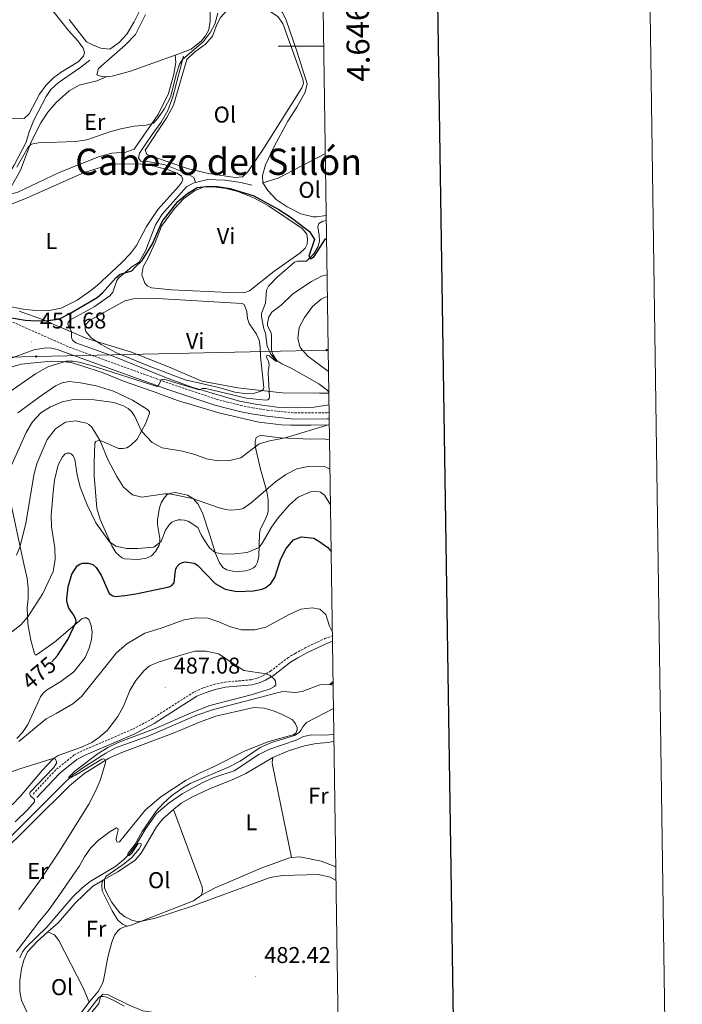
# Model space of a CAD drawing. Units: metres. Extents: x 600967 to 605464, y 4645484 to 4648518.
# Drawn here: x 605174 to 605464, y 4646080 to 4646512 of the extents above; entities that cross this region are included whole.
import ezdxf
from ezdxf.enums import TextEntityAlignment as Align

# ---------------------------------------------------------------- set-up
doc = ezdxf.new("R2010")
doc.units = ezdxf.units.M
doc.header["$MEASUREMENT"] = 0
doc.linetypes.add('TRAZOSX2', pattern=[1.5, 1, -0.5])
for name, color, linetype, lineweight in [('Carátula', 7, 'Continuous', 5), ('Level 1', 19, 'Continuous', 0), ('Level 13', 5, 'Continuous', 0), ('Level 21', 19, 'Continuous', 0), ('Level 32', 19, 'Continuous', 0), ('Level 36', 19, 'Continuous', 40), ('Level 37', 92, 'Continuous', 0), ('Level 4', 36, 'Continuous', 30), ('Level 41', 39, 'Continuous', 0), ('Level 45', 135, 'Continuous', 0), ('Level 5', 36, 'Continuous', 0), ('Level 61', 19, 'Continuous', 0), ('Level 63', 7, 'Continuous', 0), ('Level 7', 1, 'Continuous', 0)]:
    doc.layers.add(name, color=color, linetype=linetype, lineweight=lineweight)
doc.styles.add('Arial', font='ARIAL.TTF', dxfattribs={"height": 0.2})

# ---------------------------------------------------------------- blocks, each defined once
blk = doc.blocks.new('5PELE')
at = {"layer": 'Carátula', "linetype": 'Continuous', "lineweight": 5}
h = blk.add_hatch(color=9, dxfattribs=at)
edge = h.paths.add_edge_path()
edge.add_arc((0, 0), 2.85, 359.999, 719.999)
at = {"layer": 'Carátula', "color": 252, "linetype": 'Continuous', "lineweight": 5}
blk.add_circle((0, 0, 0), 2.85, dxfattribs=at)
blk = doc.blocks.new('5PATER')
at = {"layer": 'Carátula', "linetype": 'Continuous', "lineweight": 5}
h = blk.add_hatch(color=250, dxfattribs=at)
edge = h.paths.add_edge_path()
edge.add_ellipse((0, 0), major_axis=(-1.33, -1.34), ratio=0.999422, start_angle=0, end_angle=360)

msp = doc.modelspace()

# ---------------------------------------------------------------- linework, layer by layer
at = {"layer": 'Level 1', "color": 19, "linetype": 'Continuous', "lineweight": 0, "ltscale": 0.5}
for points in [[(605239.79, 4646359.11, 453.84), (605222.79, 4646365.94, 453.87), (605203.27, 4646371.83, 453.61), (605194.11, 4646375.77, 451.27), (605189.78, 4646377.63, 450.58), (605184.21, 4646380.02, 449.85), (605173.57, 4646383.82, 448.58)], [(605309.38, 4646347.88, 459.29), (605305.23, 4646347.93, 459.03), (605288.85, 4646348.12, 456.72), (605269.52, 4646350.21, 453.87), (605253.72, 4646353.12, 453.81), (605239.79, 4646359.11, 453.84)]]:
    msp.add_polyline3d(points, dxfattribs=at)
at = {"layer": 'Level 13', "color": 5, "linetype": 'Continuous', "lineweight": 0, "ltscale": 0.5}
for points in [[(605250.94, 4646440.26, 448.96), (605250.23, 4646442.52, 448.59), (605247.11, 4646444.26, 448.4), (605237.58, 4646448.04, 447.67), (605229.99, 4646449.42, 447.11), (605226.89, 4646449.65, 446.93), (605225.99, 4646450.94, 446.56), (605226.33, 4646453.11, 446.38), (605231.91, 4646461.28, 445.64), (605235.92, 4646466.69, 445.64), (605238.71, 4646471.82, 445.46), (605241, 4646477.82, 445.46), (605245.67, 4646495.7, 445.09)], [(605091.81, 4646405.88, 447.03), (605096.81, 4646412.54, 447.03), (605100.29, 4646416.36, 446.48), (605102.93, 4646418.21, 446.11), (605109.78, 4646420.19, 445.74), (605120.51, 4646422.75, 445.56), (605132.68, 4646425.21, 445.19), (605154.02, 4646429.87, 445.19), (605158.4, 4646431.65, 445), (605162.41, 4646434.93, 445), (605166.7, 4646440.16, 444.82), (605171.37, 4646447.87, 444.45), (605176.67, 4646458.01, 443.72), (605177.97, 4646462.54, 443.35), (605180.11, 4646467.53, 442.98), (605185.44, 4646477.9, 442.42), (605187.46, 4646481.02, 442.42), (605190.71, 4646484.01, 442.42), (605200.66, 4646490.79, 441.87), (605204.57, 4646493.88, 441.87)], [(605309.45, 4646342.86, 457.87), (605302.98, 4646341.79, 457.63), (605295.62, 4646341.56, 457.17), (605286.62, 4646341.83, 456.58), (605277.18, 4646343.16, 456), (605270.22, 4646344.46, 455.77), (605249.29, 4646350.62, 454.84), (605238.19, 4646354.62, 454.43), (605214.78, 4646364.09, 452.92), (605198.41, 4646370.03, 451.58), (605197.02, 4646371.12, 451.4), (605196.56, 4646372.34, 451.29), (605196.51, 4646375.02, 451.23), (605195.17, 4646377.48, 451.23), (605194.96, 4646378.17, 451.23), (605195.04, 4646378.91, 451.17), (605195.83, 4646379.96, 450.94), (605206.44, 4646385.83, 450.65), (605213.4, 4646390.52, 450.41), (605214.6, 4646392.2, 450.36), (605216.37, 4646397.29, 450.24), (605217.43, 4646398.62, 450.12), (605223.02, 4646403.36, 449.54), (605226.19, 4646405.33, 449.54), (605229.13, 4646410.54, 449.54), (605233.43, 4646421.72, 449.36), (605236.35, 4646426.35, 449.17), (605246.96, 4646438.31, 448.99), (605249.84, 4646440, 448.99), (605250.94, 4646440.26, 448.96)], [(605250.94, 4646440.26, 448.96), (605256.32, 4646441.56, 448.8), (605263.79, 4646441.26, 448.44), (605270.71, 4646440.28, 448.25), (605275.62, 4646439.14, 448.07)], [(605309.37, 4646348.38, 457.68), (605308.54, 4646349.21, 457.63), (605305, 4646352.04, 457.23), (605292.82, 4646358.86, 456.18), (605288.72, 4646360.72, 455.48), (605285.71, 4646362.78, 454.78), (605283.96, 4646365, 453.27), (605282.26, 4646368.53, 452.68), (605281.54, 4646374.24, 452.22), (605280.87, 4646376.06, 451.99), (605279.77, 4646381.44, 451.52), (605279.9, 4646382.84, 451.23), (605280.28, 4646384.07, 451.05), (605281.55, 4646387.36, 451.05), (605281.97, 4646393.12, 450.76), (605282.94, 4646394.86, 450.7), (605286.68, 4646398.77, 450.59), (605294.34, 4646405.29, 449.83), (605295.55, 4646405.81, 449.83), (605299.59, 4646405.86, 449.73), (605302.72, 4646408.95, 449.36), (605304.72, 4646412.28, 448.62), (605305.25, 4646414.77, 448.44), (605305.09, 4646416.97, 448.07), (605304.48, 4646420.89, 447.88), (605304.93, 4646422.37, 447.7), (605306.71, 4646423.37, 447.7), (605308.26, 4646423.62, 447.62)], [(605164.4, 4646148.12, 485.9), (605194, 4646177.7, 484.96), (605197.34, 4646180.66, 484.91), (605201.13, 4646183.36, 484.85), (605211.61, 4646190.17, 484.62), (605215.88, 4646192.39, 484.62), (605230.16, 4646197.55, 484.44), (605251.09, 4646206.56, 483.97), (605258.75, 4646209.21, 483.8), (605279.48, 4646214.67, 483.51), (605286.16, 4646216.47, 482.98), (605289.11, 4646217.1, 482.52), (605294.72, 4646216.71, 481.88), (605297.58, 4646217.1, 481.47), (605305.36, 4646220.13, 480.66), (605310.12, 4646220.24, 479.96), (605311.25, 4646220.82, 479.92)], [(605311.58, 4646198.46, 477.85), (605310.8, 4646198.24, 477.86), (605308.15, 4646197.98, 477.86), (605301.68, 4646198.15, 478.04), (605298.17, 4646197.45, 478.1), (605295.02, 4646195.87, 478.1), (605283.11, 4646191.75, 478.33), (605278.64, 4646189.47, 478.44), (605267.83, 4646182.38, 478.74), (605258.91, 4646179.46, 478.74), (605253.87, 4646177.14, 478.85), (605245.04, 4646172.3, 479.14), (605239.32, 4646168.4, 479.38), (605233.8, 4646163.72, 479.49), (605228.86, 4646156.69, 479.67), (605224.9, 4646150, 479.84), (605221.96, 4646146.04, 479.96), (605219.52, 4646143.51, 480.08), (605215.94, 4646140.61, 480.25), (605204.77, 4646133.93, 480.66), (605201.16, 4646131.15, 480.77), (605197.18, 4646127.11, 480.83), (605185.81, 4646113.82, 481.18), (605176.57, 4646104.93, 481.47), (605175.07, 4646103.06, 481.47), (605173.84, 4646100.37, 481.47)], [(605196.75, 4646067.81, 480.6), (605208.52, 4646082.99, 480.02), (605209.26, 4646083.42, 479.9), (605210.42, 4646083.46, 479.78), (605211.83, 4646083.17, 479.78), (605215.12, 4646081.72, 479.73), (605219.71, 4646079.17, 479.67)]]:
    msp.add_polyline3d(points, dxfattribs=at)
at = {"layer": 'Level 21', "color": 19, "linetype": 'TRAZOSX2', "lineweight": 0}
for points in [[(605059.04, 4646416.96, 448.88), (605063.6, 4646414.1, 448.88), (605072.42, 4646409.96, 448.88), (605079.29, 4646407.34, 448.88), (605081.74, 4646406.4, 448.88), (605107.61, 4646399.04, 448.88), (605134.16, 4646392, 449.04), (605150.4, 4646386.83, 449.47), (605166.77, 4646380.87, 450.1), (605195.56, 4646368.09, 452.36), (605239.25, 4646352.27, 455.26), (605260.16, 4646345.24, 455.73), (605270.73, 4646342.56, 456.6), (605275.89, 4646341.51, 456.72), (605282.36, 4646340.5, 457.07), (605294.28, 4646339.28, 457.67), (605308.47, 4646339.33, 458.58), (605309.5, 4646339.46, 458.67)], [(605179.69, 4646172.18, 485.34), (605189.93, 4646183.07, 485.22), (605197.58, 4646189.21, 485.16), (605201.59, 4646191.3, 485.16), (605223.37, 4646200.62, 485.22), (605231.68, 4646205.06, 485.59), (605250.44, 4646217.05, 486.33), (605254.27, 4646218.72, 486.27), (605258.96, 4646220.25, 486.21), (605263.79, 4646221.24, 486.09), (605275.36, 4646222.31, 485.57), (605278.04, 4646223.05, 485.16), (605280.61, 4646224.15, 485.1), (605283.74, 4646226.03, 484.87), (605291.27, 4646231.83, 484.35), (605294.53, 4646233.86, 483.94), (605298.96, 4646236.26, 483.01), (605307.52, 4646240.33, 480.85), (605310.94, 4646241.56, 480.15)]]:
    msp.add_polyline3d(points, dxfattribs=at)
at = {"layer": 'Level 21', "color": 19, "linetype": 'Continuous', "lineweight": 0}
for points in [[(605139.18, 4646351.58, 452.19), (605172.17, 4646364.01, 452.29), (605179.98, 4646366.98, 452.06), (605185.31, 4646367.82, 452.06), (605187.79, 4646367.69, 452.06), (605190.24, 4646367.12, 452.06), (605238.35, 4646349.7, 455.26), (605259.39, 4646342.62, 455.73), (605270.12, 4646339.9, 456.6), (605275.41, 4646338.83, 456.72), (605282.01, 4646337.79, 457.07), (605294.15, 4646336.55, 457.67), (605308.64, 4646336.61, 458.58), (605309.54, 4646336.72, 458.65)], [(605181.36, 4646170.62, 485.34), (605191.49, 4646181.39, 485.22), (605198.83, 4646187.29, 485.16), (605202.57, 4646189.24, 485.16), (605224.36, 4646198.56, 485.22), (605232.83, 4646203.09, 485.59), (605251.52, 4646215.03, 486.33), (605255.08, 4646216.59, 486.27), (605259.54, 4646218.04, 486.21), (605264.12, 4646218.98, 486.09), (605275.77, 4646220.06, 485.57), (605278.8, 4646220.89, 485.16), (605281.65, 4646222.11, 485.1), (605285.03, 4646224.15, 484.87), (605292.57, 4646229.95, 484.35), (605295.68, 4646231.89, 483.94), (605300, 4646234.23, 483.01), (605308.4, 4646238.22, 480.85), (605310.98, 4646239.15, 480.32)]]:
    msp.add_polyline3d(points, dxfattribs=at)
at = {"layer": 'Level 32', "color": 6, "linetype": 'Continuous', "lineweight": 0, "ltscale": 0.5}
msp.add_polyline3d([(605309.1, 4646366.83, 460.48), (605308.35, 4646366.82, 460.44), (605181.14, 4646363.99, 453.22), (605042.12, 4646360.81, 449.94), (604895.54, 4646357.19, 451.74), (604805.02, 4646355.27, 455.86), (604683.05, 4646352.79, 458.33), (604623.99, 4646351.59, 464.42)], dxfattribs=at)
at = {"layer": 'Level 36', "color": 92, "linetype": 'Continuous', "lineweight": 0}
for points in [[(605186.7, 4646517.51, 442.55), (605195.05, 4646507.04, 442.37), (605199.28, 4646502.44, 442.37), (605201.72, 4646499.16, 442.37), (605202.26, 4646497.25, 442.37), (605201.85, 4646495.65, 442.37), (605199.47, 4646493.16, 442.37), (605192.02, 4646488.71, 442.55), (605188.86, 4646486.24, 442.55), (605185.32, 4646482.78, 442.55), (605182.56, 4646478.93, 442.55), (605177.93, 4646470.33, 442.37), (605175.8, 4646468.35, 442.37), (605171.67, 4646468.24, 442.37), (605169.48, 4646468.81, 442.37), (605167.12, 4646469.92, 442.37), (605157.51, 4646475.71, 442.37), (605150.54, 4646481.37, 442.18)], [(605228.78, 4646520.52, 441.51), (605224, 4646510.63, 441.14), (605220.76, 4646505.29, 441.14), (605217.42, 4646501.57, 441.14), (605213.31, 4646498.75, 441.14), (605209.35, 4646499.18, 441.14), (605206.02, 4646500.42, 441.14), (605203.1, 4646501.97, 441.14), (605195.51, 4646511.7, 441.51)], [(605267.1, 4646518.31, 445.82), (605261.86, 4646512.58, 446.01), (605260.27, 4646509.47, 446.01), (605258.37, 4646504.45, 446.01), (605255.33, 4646500.97, 446.01), (605250.43, 4646497.47, 446.01), (605247.15, 4646494.17, 446.01), (605241.21, 4646474.2, 446.01), (605238.36, 4646468.72, 446.01), (605228.87, 4646454.48, 446.01), (605229.64, 4646452.54, 446.19), (605247.81, 4646446.3, 446.93), (605256.63, 4646444.15, 447.11), (605268.29, 4646442.5, 447.3), (605271.45, 4646442.81, 447.48), (605273.8, 4646445.02, 447.48), (605280.88, 4646455.37, 447.11), (605297.45, 4646481.82, 446.74), (605298.23, 4646483.74, 446.74), (605298, 4646485.55, 446.74), (605289.25, 4646509.93, 446.19), (605287.05, 4646512.98, 446.19), (605283.21, 4646515.5, 446.19), (605279.07, 4646517.41, 445.82)], [(605257.21, 4646519.88, 443.98), (605257.34, 4646511.15, 443.98), (605256.75, 4646507.18, 443.98), (605255.27, 4646504.5, 443.98), (605253.57, 4646502.35, 444.35), (605249.07, 4646498.66, 444.54), (605241.94, 4646496.08, 444.54)], [(605280.44, 4646440.09, 447.11), (605280.32, 4646443.29, 446.75), (605281.62, 4646447.98, 446.38), (605285.38, 4646456.08, 446.01), (605291.3, 4646467.21, 445.82), (605295.29, 4646473.23, 445.82), (605298.95, 4646479.86, 445.82), (605299.82, 4646483.49, 445.82), (605295.31, 4646497.78, 445.82), (605290.59, 4646511.49, 445.82), (605289.07, 4646514.79, 445.82), (605287.25, 4646516.08, 445.82), (605280.35, 4646517.37, 445.82), (605279.07, 4646517.41, 445.82)], [(605212.19, 4646486.73, 444.63), (605210, 4646486.54, 444.72), (605207.69, 4646487.53, 444.72), (605208.44, 4646490.19, 444.35), (605220.12, 4646500.41, 443.8), (605224.54, 4646505.21, 443.8), (605229.05, 4646513.92, 443.61)], [(605241.94, 4646496.08, 444.54), (605242.21, 4646492.92, 444.9), (605241.43, 4646487.83, 444.9), (605239.11, 4646479.35, 445.09), (605234.55, 4646470.1, 444.9), (605223.98, 4646454.93, 444.9), (605220.36, 4646453.56, 444.9), (605214.26, 4646453.1, 445.09), (605208.82, 4646451.74, 445.09), (605191.15, 4646444.59, 445.09), (605172.69, 4646435.82, 445.27), (605169.35, 4646435.19, 445.27), (605169.97, 4646438.12, 445.27), (605174.17, 4646445.74, 445.27), (605178.86, 4646458.05, 444.9), (605183.15, 4646466.48, 444.9), (605186.18, 4646471.08, 444.9), (605189.89, 4646475.39, 444.9), (605195.54, 4646480.44, 444.9), (605199.86, 4646482.88, 444.9), (605207.63, 4646484.87, 444.9), (605212.19, 4646486.73, 444.63)], [(605241.94, 4646496.08, 444.54), (605222.48, 4646489.05, 444.54), (605214.36, 4646486.93, 444.54), (605212.19, 4646486.73, 444.63)], [(605307.82, 4646453.05, 446.22), (605287.13, 4646442.15, 446.74), (605280.44, 4646440.09, 447.11)], [(605165.07, 4646428.8, 448.14), (605177.18, 4646433.58, 448.14), (605201.76, 4646444.47, 447.96), (605209.17, 4646446.91, 447.96), (605216, 4646448.24, 447.96), (605226.7, 4646448.41, 447.96), (605232.77, 4646447.36, 447.96), (605238.98, 4646445.85, 447.96), (605242.9, 4646444.38, 447.96), (605244.72, 4646443.05, 448.14), (605245.28, 4646441.72, 448.32), (605244.86, 4646440.39, 448.32), (605243.65, 4646438.6, 448.32), (605234.36, 4646428.44, 448.32), (605229.42, 4646420.98, 448.32), (605225.02, 4646412.62, 448.32), (605222.36, 4646409.2, 448.32), (605218.41, 4646405.03, 448.32), (605207.81, 4646395.05, 448.32), (605205.06, 4646392.92, 447.92), (605199.11, 4646388.66, 447.97), (605192.08, 4646385.22, 448.03), (605186.04, 4646383.99, 447.97), (605180.71, 4646384.14, 447.97), (605175.33, 4646384.77, 448.03), (605167.98, 4646386.16, 448.09)], [(605308.22, 4646425.74, 447.34), (605304, 4646425.23, 447.48), (605302.49, 4646425.29, 447.48), (605297.1, 4646426.6, 447.48), (605291.04, 4646429.54, 447.48), (605286.31, 4646432.88, 447.48), (605282.54, 4646436.72, 447.48), (605280.44, 4646440.09, 447.11)], [(605227.38, 4646399.84, 450.17), (605227.95, 4646403.34, 450.17), (605230.12, 4646407.21, 450.17), (605233.28, 4646413.94, 450.17), (605236.03, 4646421.08, 450.17), (605241.65, 4646428.86, 450.17), (605245.78, 4646433.31, 450.17), (605250.45, 4646436.69, 450.17), (605254.3, 4646438.26, 450.17), (605258.89, 4646438.4, 450.35), (605264.41, 4646437.71, 450.35), (605269.49, 4646436.28, 450.35), (605276.71, 4646433.38, 450.17), (605282.86, 4646430.01, 450.17), (605297.69, 4646420.08, 450.35), (605299.72, 4646417.57, 450.35), (605300.03, 4646415.38, 450.35), (605299.8, 4646413.2, 450.35), (605298.9, 4646411.55, 450.35), (605296.59, 4646409.26, 450.35), (605285.25, 4646401.26, 450.35), (605274.5, 4646392.78, 450.35), (605272.06, 4646391.95, 450.35), (605265.53, 4646391.98, 450.35), (605240.39, 4646393.25, 450.35), (605231.66, 4646394.08, 450.35), (605229.77, 4646395.02, 450.35), (605228.76, 4646396.18, 450.35), (605227.38, 4646399.84, 450.17)], [(605230.53, 4646359.78, 453.87), (605216.01, 4646365.74, 453.87), (605209.57, 4646369.19, 453.87), (605205.24, 4646372.19, 453.87), (605202.77, 4646374.96, 453.87), (605202.58, 4646376.04, 453.87), (605202.6, 4646377.14, 453.87), (605202.92, 4646378.1, 453.87), (605204.51, 4646379.75, 453.87), (605219.86, 4646388.41, 453.87), (605223.7, 4646389.23, 453.87), (605234.16, 4646389.4, 453.87), (605271.42, 4646387.22, 453.7), (605272.2, 4646386.78, 453.7), (605273.33, 4646383.69, 453.7), (605273.63, 4646380.69, 453.7), (605274.4, 4646378.52, 453.7), (605277.67, 4646373.81, 453.87), (605278.74, 4646371.11, 453.93), (605279.31, 4646368.04, 453.87), (605279.41, 4646364.17, 453.87), (605280.92, 4646350.47, 453.87), (605280.54, 4646349.48, 453.87), (605280.01, 4646348.97, 453.87), (605275.88, 4646347.68, 453.87), (605272.42, 4646347.73, 453.87), (605268.15, 4646348.43, 453.87), (605261.07, 4646350.35, 453.82), (605246.31, 4646353.72, 453.82), (605230.53, 4646359.78, 453.87)], [(605169.16, 4646358.98, 454.05), (605174.48, 4646360.64, 454.05), (605180.17, 4646361.27, 454.17), (605187.62, 4646361.88, 454.75), (605193.76, 4646361.65, 455.04), (605196.3, 4646361.32, 455.45), (605200.67, 4646360.02, 456.03), (605210.45, 4646356.79, 456.5), (605219.4, 4646353.18, 457.02), (605233.16, 4646348.41, 457.31), (605243.01, 4646344.72, 457.25), (605261.13, 4646339.34, 457.25), (605278.62, 4646335.14, 458.3), (605288.56, 4646333.99, 458.53), (605292.73, 4646333.83, 459.17), (605301.62, 4646333.86, 459.46), (605309.58, 4646333.97, 460.08)], [(605219.11, 4646323.64, 463.07), (605220.81, 4646323.95, 462.43), (605222.44, 4646324.95, 461.74), (605225.33, 4646327.76, 460.69), (605229.07, 4646334.77, 459.35), (605230.81, 4646339.23, 458.77), (605230.78, 4646339.74, 458.59), (605229.84, 4646340.74, 458.53), (605223.33, 4646344.82, 458.3), (605214.97, 4646348.78, 458.01), (605207.35, 4646351.18, 457.37), (605200.54, 4646352.51, 457.08), (605195.52, 4646352.99, 456.79), (605192.43, 4646352.52, 456.67), (605189.55, 4646351.2, 456.9), (605182.33, 4646346.21, 456.96), (605173.1, 4646339.34, 456.61)], [(605309.68, 4646327.47, 461.31), (605307.13, 4646327.9, 461.15), (605301.26, 4646327.8, 460.98), (605287.96, 4646328.38, 459.81), (605279.96, 4646329.34, 459.29), (605278.95, 4646329.21, 459.23), (605277.49, 4646328.48, 459.29), (605277, 4646326.8, 459.46), (605277.11, 4646324.69, 459.99), (605279.46, 4646314.61, 462.72), (605282.15, 4646304.83, 465.17), (605282.72, 4646301.31, 465.81), (605282.8, 4646296.28, 467.03), (605282.49, 4646294.81, 467.15), (605281.62, 4646292.84, 467.32), (605279.28, 4646287.95, 468.2), (605278.94, 4646286.19, 468.61), (605278.63, 4646276.47, 470.88), (605278.03, 4646273.9, 471.4), (605277.27, 4646272.16, 471.98), (605276.36, 4646271.32, 472.04), (605274.87, 4646270.62, 472.16), (605272.97, 4646270.06, 472.1), (605269.81, 4646269.76, 471.98), (605267.22, 4646269.91, 471.75), (605264.62, 4646270.51, 471.28), (605262.88, 4646271.47, 471.28), (605261.33, 4646273.84, 470.94), (605259.63, 4646277.61, 470.12), (605257.16, 4646285.66, 467.91), (605253.98, 4646295.44, 466.04), (605251.86, 4646299.41, 465.4), (605249.96, 4646301.54, 465.05), (605247.41, 4646303.15, 464.7), (605244.75, 4646303.84, 464.65), (605242, 4646304.32, 464.82), (605240.03, 4646304.06, 464.94), (605238.34, 4646303.32, 465.17), (605237.02, 4646301.82, 465.4), (605235.87, 4646299.81, 465.69), (605235.12, 4646297.63, 466.16), (605234.22, 4646292.61, 467.44), (605234.18, 4646290.28, 468.2), (605235.2, 4646284.21, 469.71), (605235.22, 4646282.39, 469.94), (605234.96, 4646281.29, 470.18), (605233.44, 4646278.53, 470.41), (605231.64, 4646276.69, 470.88), (605229.42, 4646275.6, 470.88), (605225.84, 4646275.05, 470.94), (605219.82, 4646275.32, 471.05), (605218.56, 4646275.81, 470.99), (605215.98, 4646278.08, 470.58), (605214.16, 4646280.95, 470.24), (605209.18, 4646292.53, 468.66), (605207.66, 4646297.58, 468.2), (605206.53, 4646311.82, 466.74), (605206.44, 4646317.45, 466.04), (605206.74, 4646326.01, 465.75), (605207.21, 4646326.67, 465.58), (605207.89, 4646327.1, 465.29), (605208.82, 4646327.11, 465.11), (605210.31, 4646326.76, 464.65), (605217.11, 4646323.7, 463.66), (605219.11, 4646323.64, 463.07)], [(605169.42, 4646302.42, 461.44), (605175.38, 4646274.49, 466.04), (605177.16, 4646266.7, 467.67), (605177.56, 4646262.53, 468.26), (605177.52, 4646257.97, 468.66), (605177.17, 4646253.97, 469.3), (605177.48, 4646246.76, 470.53), (605178.69, 4646239.68, 471.98), (605180.3, 4646233.79, 473.5), (605180.58, 4646233.23, 473.79), (605181.23, 4646233.29, 474.02), (605189.05, 4646238.71, 474.02), (605201.04, 4646249, 475.3), (605202.26, 4646249.49, 475.36)], [(605202.26, 4646249.49, 475.36), (605203.13, 4646249.41, 475.71), (605204.09, 4646248.65, 475.77), (605204.51, 4646248, 475.83), (605205.19, 4646246.04, 476), (605205.54, 4646243.21, 476.29), (605205.31, 4646239.96, 476.47), (605204.31, 4646236.16, 476.7), (605202.5, 4646232.02, 476.64), (605197.53, 4646225.77, 476.7), (605191.91, 4646221.54, 476.93), (605185.57, 4646217.78, 476.99), (605184.15, 4646216.45, 476.99), (605183, 4646214.8, 476.99), (605181.6, 4646211.92, 477.46), (605177.41, 4646202.61, 479.26), (605175.15, 4646199.12, 479.32), (605172.58, 4646196.59, 479.32)], [(605163.49, 4646144.02, 486.19), (605195.62, 4646175.86, 485.14), (605201.98, 4646181, 485.14), (605212.91, 4646187.97, 484.96), (605218.61, 4646190.45, 484.79), (605241.48, 4646199, 484.5), (605252.66, 4646203.71, 483.97), (605259.82, 4646206.32, 483.62), (605275.14, 4646209.88, 483.1), (605276.66, 4646210.13, 483.1), (605281.04, 4646209.79, 482.58), (605285.05, 4646208.67, 482.23), (605288.55, 4646207.16, 481.82), (605291.55, 4646205.82, 481.06), (605293.38, 4646204.73, 480.54), (605294.77, 4646202.93, 480.36), (605295.41, 4646201.39, 480.25), (605295.42, 4646200.34, 480.25), (605295.19, 4646199.6, 480.25), (605294.84, 4646198.9, 480.25), (605293.74, 4646198.15, 480.25), (605283.1, 4646195.3, 480.54), (605272.68, 4646191.1, 481.12), (605258.74, 4646184.19, 481.82), (605252.6, 4646181.41, 481.64), (605246.76, 4646178.25, 481.82), (605235.68, 4646171.04, 482.23), (605229.01, 4646165.3, 482.34), (605217.61, 4646151.32, 483.62), (605216.51, 4646151.16, 483.68), (605216.21, 4646151.7, 483.8), (605216.11, 4646152.44, 483.8), (605216.28, 4646153.48, 483.8), (605216.96, 4646156.29, 483.8), (605216.87, 4646157.07, 483.74), (605216.24, 4646157.39, 483.97), (605213.51, 4646155.78, 484.15), (605208.25, 4646151.76, 484.15), (605204.91, 4646148.42, 484.03), (605202.3, 4646144.69, 483.86), (605200.07, 4646140.76, 483.56), (605190.97, 4646127.55, 483.62), (605186.32, 4646121.06, 483.68), (605182.5, 4646116.52, 483.51), (605172.47, 4646103.18, 483.16)], [(605284.85, 4646188.19, 477.39), (605291.73, 4646191.12, 477.34), (605298.72, 4646193.34, 477.28), (605303.77, 4646194.38, 477.22), (605309.04, 4646194.82, 477.16), (605311.63, 4646195.34, 477.11)], [(605166.92, 4646180.81, 483.16), (605173.9, 4646183.27, 483.45), (605187.87, 4646187.68, 484.85), (605188.82, 4646187.69, 485.08), (605189.51, 4646187.46, 485.08), (605190, 4646186.33, 485.08), (605189.92, 4646185.7, 485.08), (605188.72, 4646183.66, 485.08), (605178.45, 4646173.09, 485.2), (605178.31, 4646172.58, 485.2), (605178.31, 4646172.05, 485.2), (605178.59, 4646171.46, 485.25), (605180.39, 4646169.77, 485.31), (605180.34, 4646168.82, 485.31), (605177.4, 4646165.45, 485.37), (605171.82, 4646160, 485.6)], [(605241.28, 4646165.35, 478.6), (605244.66, 4646168.24, 478.5), (605249.34, 4646170.85, 478.33), (605257, 4646174.45, 478.04), (605267.74, 4646178.74, 477.86), (605272.9, 4646181.24, 477.86), (605284.85, 4646188.19, 477.39)], [(605293.02, 4646144.45, 477.51), (605284.64, 4646184.94, 477.74), (605284.54, 4646186.1, 477.74), (605284.85, 4646188.19, 477.39)], [(605210.53, 4646134.53, 480.03), (605216.83, 4646138.11, 479.66), (605224.5, 4646143.23, 479.32), (605227.15, 4646146.32, 479.2), (605233.79, 4646157.84, 478.91), (605236.65, 4646161.39, 478.73), (605241.28, 4646165.35, 478.6)], [(605253.6, 4646127.81, 478.95), (605253.91, 4646129.78, 478.9), (605253.77, 4646131.56, 478.78), (605241.28, 4646165.35, 478.6)], [(605293.02, 4646144.45, 477.51), (605291.6, 4646144.08, 477.86), (605279.63, 4646139.72, 477.74), (605259.53, 4646131.07, 478.5), (605254.61, 4646128.49, 478.97), (605253.6, 4646127.81, 478.95)], [(605312.44, 4646140.24, 477), (605305.92, 4646142.71, 477.1), (605296.57, 4646144.64, 477.34), (605293.02, 4646144.45, 477.51)], [(605186.13, 4646111.74, 481.15), (605190.64, 4646115.77, 480.95), (605198.1, 4646124.38, 480.6), (605205.86, 4646131.88, 480.3), (605209.36, 4646133.87, 480.1), (605210.53, 4646134.53, 480.03)], [(605210.53, 4646134.53, 480.03), (605210, 4646133.54, 480.15), (605209.83, 4646132.5, 480.15), (605210.04, 4646129.7, 480.15), (605214.36, 4646120.94, 480.09), (605216.88, 4646116.98, 480.09), (605218.92, 4646115.21, 479.97), (605220.92, 4646114.3, 480.19)], [(605253.6, 4646127.81, 478.95), (605250.05, 4646125.4, 478.91), (605222.74, 4646114.77, 480.19), (605220.92, 4646114.3, 480.19)], [(605204.33, 4646081.01, 481.24), (605197.24, 4646071.72, 481.24), (605192.31, 4646064.75, 481.47), (605190.3, 4646063.06, 481.47), (605188.96, 4646062.6, 481.53), (605188.04, 4646062.56, 481.53), (605185.94, 4646063.97, 481.53), (605177.53, 4646075.54, 481.53), (605174.63, 4646081.68, 481.59), (605173.94, 4646085.64, 481.59), (605173.91, 4646090.5, 481.59), (605174.64, 4646095.6, 481.47), (605175.61, 4646099.31, 481.41), (605177.33, 4646103.08, 481.41), (605181.52, 4646107.63, 481.35), (605186.13, 4646111.74, 481.15)], [(605204.33, 4646081.01, 481.24), (605201.64, 4646087.18, 481), (605191, 4646107.97, 481.12), (605189.09, 4646110.48, 481.18), (605186.13, 4646111.74, 481.15)], [(605220.92, 4646114.3, 480.19), (605219.38, 4646113.9, 480.19), (605217.92, 4646113.11, 480.54), (605216.95, 4646112.35, 480.48), (605215.39, 4646110.4, 480.6), (605214.26, 4646107.23, 480.66), (605212.54, 4646100.65, 480.95), (605210.79, 4646091.12, 480.95), (605210.36, 4646089.56, 480.95), (605209.65, 4646088.28, 480.95), (605208.19, 4646085.67, 481), (605204.33, 4646081.01, 481.24)]]:
    msp.add_polyline3d(points, dxfattribs=at)
at = {"layer": 'Level 4', "color": 36, "linetype": 'Continuous', "lineweight": 30}
for points in [[(605166.13, 4646381.7, 450), (605176.23, 4646379.92, 450), (605181.22, 4646379.59, 450), (605186.4, 4646379.76, 450), (605191.33, 4646380.56, 450), (605195.88, 4646382.81, 450), (605207.79, 4646389.83, 450), (605210.15, 4646391.85, 450), (605215.98, 4646398.47, 450), (605217.88, 4646400.04, 450), (605223.02, 4646401.61, 450), (605224.53, 4646403.18, 450), (605227.51, 4646406.15, 450), (605232.03, 4646413.34, 450), (605236.33, 4646423.14, 450), (605243.21, 4646431.93, 450), (605247.42, 4646435.39, 450), (605251.61, 4646438.12, 450), (605255.61, 4646438.59, 450), (605260.61, 4646438.46, 450), (605266.05, 4646437.65, 450), (605276.4, 4646434.5, 450), (605287.41, 4646428.47, 450), (605292.45, 4646425.27, 450), (605300.89, 4646418.74, 450), (605303.03, 4646415.3, 450), (605300.63, 4646407.95, 450), (605301.29, 4646406.81, 450), (605302.96, 4646407.84, 450), (605307.89, 4646415.6, 450), (605308.38, 4646415.54, 450)], [(605187.97, 4646230.2, 475), (605190.44, 4646232.87, 475), (605194.9, 4646239.92, 475), (605198.58, 4646247.72, 475), (605198.48, 4646248.77, 475), (605197.65, 4646250.64, 475), (605195.41, 4646253.74, 475), (605194.77, 4646255.56, 475), (605194.55, 4646256.83, 475), (605194.57, 4646257.94, 475), (605195.05, 4646262.98, 475), (605196.66, 4646268.51, 475), (605199.04, 4646272.18, 475), (605200.19, 4646273.02, 475), (605201.35, 4646273.45, 475), (605203.91, 4646273.42, 475), (605205.89, 4646272.75, 475), (605207.42, 4646271.55, 475), (605209.54, 4646268.08, 475), (605213.03, 4646260.04, 475), (605214.68, 4646259.04, 475), (605215.69, 4646258.81, 475), (605219.86, 4646259.16, 475), (605224.79, 4646260.03, 475), (605239.35, 4646263.06, 475), (605240.54, 4646263.66, 475), (605241.57, 4646264.72, 475), (605241.94, 4646269.08, 475), (605242.28, 4646270.75, 475), (605242.75, 4646271.8, 475), (605243.93, 4646273.09, 475), (605245.23, 4646273.73, 475), (605246.33, 4646273.95, 475), (605250.3, 4646273.46, 475), (605251.83, 4646272.52, 475), (605259.58, 4646264.52, 475), (605263.87, 4646261.96, 475), (605269.03, 4646261.01, 475), (605276.25, 4646261.21, 475), (605280.18, 4646262.02, 475), (605281.72, 4646262.69, 475), (605283.99, 4646264.54, 475), (605285.61, 4646267.06, 475), (605288.21, 4646274.87, 475), (605290.48, 4646279.75, 475), (605293.84, 4646283.69, 475), (605297.41, 4646285.01, 475), (605302.78, 4646284.35, 475), (605304.97, 4646283.12, 475), (605308.87, 4646280.3, 475), (605310.4, 4646278.53, 475)]]:
    msp.add_polyline3d(points, dxfattribs=at)
at = {"layer": 'Level 5', "color": 36, "linetype": 'Continuous', "lineweight": 0}
for points in [[(605260.65, 4646514.56, 445), (605259.4, 4646509.71, 445), (605257.5, 4646506.11, 445), (605254.46, 4646502.14, 445), (605245.35, 4646494.38, 445), (605243.93, 4646492.16, 445), (605242.57, 4646488.05, 445), (605239.98, 4646477.71, 445), (605237.3, 4646472.76, 445), (605234.56, 4646468.58, 445), (605232.52, 4646466.22, 445), (605229.27, 4646465.37, 445), (605224.06, 4646464.94, 445), (605218.17, 4646463.77, 445), (605213.33, 4646462.53, 445), (605203.25, 4646458.94, 445), (605198.29, 4646458.3, 445), (605182.11, 4646457.66, 445), (605178.81, 4646457.07, 445), (605177.59, 4646455.81, 445), (605172.61, 4646447.06, 445)], [(605308.61, 4646399.83, 455), (605306.18, 4646399.16, 455), (605301.76, 4646396.83, 455), (605296.61, 4646393.53, 455), (605293.47, 4646391.32, 455), (605288.41, 4646386.43, 455), (605284.4, 4646383.44, 455), (605283.02, 4646381.4, 455), (605282.39, 4646378.62, 455), (605282.43, 4646377.46, 455), (605284.02, 4646374.43, 455), (605284.27, 4646373.12, 455), (605284.18, 4646366.77, 455), (605284.8, 4646364.81, 455), (605286.68, 4646361.94, 455), (605286.11, 4646361.99, 455), (605283.21, 4646364.32, 455), (605282.34, 4646364.55, 455), (605281.96, 4646364.07, 455), (605282.2, 4646363.21, 455), (605282.87, 4646361.96, 455), (605283.25, 4646360.3, 455), (605282.78, 4646356.77, 455), (605283.4, 4646346.23, 455), (605283.25, 4646345.6, 455), (605282.57, 4646345.02, 455), (605281.56, 4646344.86, 455), (605280.24, 4646344.94, 455), (605273.26, 4646345.79, 455), (605255.36, 4646349.96, 455), (605253.81, 4646350.03, 455), (605252.98, 4646349.52, 455), (605252.54, 4646349.45, 455), (605237.09, 4646354.01, 455), (605235.81, 4646353.76, 455), (605234.85, 4646351.57, 455), (605234.17, 4646350.79, 455), (605204.69, 4646360.14, 455), (605199.87, 4646361.48, 455), (605197.18, 4646361.96, 455), (605194.38, 4646362.02, 455), (605186.18, 4646359.49, 455), (605180.72, 4646356.43, 455), (605167.79, 4646347.29, 455)], [(605309.24, 4646357.35, 460), (605300.12, 4646364.08, 460), (605296.77, 4646367.95, 460), (605295.72, 4646371.96, 460), (605296.41, 4646376.74, 460), (605298.72, 4646381.03, 460), (605302.19, 4646385.98, 460), (605306.05, 4646389.2, 460), (605307.72, 4646389.98, 460), (605308.75, 4646390.16, 460)], [(605169.19, 4646313.96, 460), (605176.62, 4646330.69, 460), (605179.49, 4646335.32, 460), (605183.15, 4646339.24, 460), (605187.32, 4646341.98, 460), (605192.49, 4646344.07, 460), (605197.39, 4646345.2, 460), (605206.53, 4646345.07, 460), (605215.09, 4646343.8, 460), (605219.4, 4646342.36, 460), (605221.46, 4646341.19, 460), (605222.88, 4646339.83, 460), (605224.24, 4646337.7, 460), (605227.23, 4646331.33, 460), (605231.94, 4646326.31, 460), (605236.36, 4646323.98, 460), (605245.27, 4646322.48, 460), (605250.56, 4646321.02, 460), (605255.68, 4646319.13, 460), (605260.85, 4646318.2, 460), (605265.98, 4646318.44, 460), (605270.82, 4646319.65, 460), (605278.82, 4646325.72, 460), (605283.54, 4646327.05, 460), (605290.14, 4646328.28, 460)], [(605172.41, 4646276.86, 465), (605174.03, 4646280.8, 465), (605176.61, 4646291, 465), (605180.2, 4646312.68, 465), (605181.52, 4646317.34, 465), (605185.82, 4646327.62, 465), (605189.47, 4646332.34, 465), (605193.95, 4646335.18, 465), (605198.32, 4646335.79, 465), (605203.18, 4646334.78, 465), (605204.21, 4646334.24, 465), (605205.48, 4646332.98, 465), (605209.16, 4646327.03, 465), (605212.53, 4646318.83, 465), (605216.39, 4646311.36, 465), (605219.36, 4646306.74, 465), (605223.33, 4646303.41, 465), (605227.39, 4646302.38, 465), (605237.32, 4646303.84, 465), (605239.54, 4646303.85, 465), (605249.6, 4646301.76, 465), (605261.24, 4646297.71, 465), (605264.23, 4646296.97, 465), (605266.14, 4646296.6, 465), (605270.1, 4646296.94, 465), (605271.82, 4646297.35, 465), (605275.29, 4646299.89, 465), (605285.95, 4646309.11, 465), (605290.51, 4646312.22, 465), (605295.38, 4646314.69, 465), (605300.31, 4646315.78, 465), (605305.32, 4646315.97, 465), (605307.68, 4646315.62, 465), (605309.87, 4646314.6, 465)], [(605290.14, 4646328.28, 460), (605309.58, 4646334.18, 460)], [(605189.3, 4646280.12, 470), (605187.82, 4646289.39, 470), (605187.64, 4646294.39, 470), (605188.46, 4646304.47, 470), (605189.1, 4646309.82, 470), (605190.73, 4646316.52, 470), (605192.54, 4646320.06, 470), (605193.75, 4646321.35, 470), (605194.67, 4646321.69, 470), (605195.77, 4646321.55, 470), (605196.43, 4646321.29, 470), (605197.28, 4646320.46, 470), (605198.07, 4646318.89, 470), (605198.97, 4646312.14, 470), (605200.4, 4646306.66, 470), (605203.4, 4646298.91, 470), (605207.15, 4646291.05, 470), (605213.28, 4646282.82, 470), (605216.01, 4646280.92, 470), (605220.64, 4646279.89, 470), (605225.64, 4646279.76, 470), (605232.68, 4646280.44, 470), (605235.89, 4646282.86, 470), (605237.78, 4646287.8, 470), (605239.3, 4646290.2, 470), (605240.6, 4646291.41, 470), (605241.88, 4646291.96, 470), (605243.39, 4646292.36, 470), (605244.44, 4646292.4, 470), (605246.14, 4646292.27, 470), (605247.75, 4646291.84, 470), (605251.86, 4646288.98, 470), (605253.36, 4646285.82, 470), (605255.95, 4646281.57, 470), (605257.03, 4646280.07, 470), (605259.5, 4646278.03, 470), (605263.11, 4646277.35, 470), (605268.11, 4646277.49, 470), (605273.5, 4646278.02, 470), (605278.75, 4646280.2, 470), (605280.42, 4646282.54, 470), (605284.2, 4646289.17, 470), (605287.07, 4646293.26, 470), (605291.91, 4646298.82, 470), (605295.96, 4646302.35, 470), (605301.24, 4646304.7, 470), (605302.91, 4646304.99, 470), (605304.67, 4646304.77, 470), (605305.72, 4646304.48, 470), (605307.43, 4646303.16, 470), (605310.1, 4646298.99, 470)], [(605170.47, 4646243.3, 470), (605174.34, 4646246.37, 470), (605177.35, 4646249.84, 470), (605184.01, 4646260.04, 470), (605188.57, 4646269.7, 470), (605189.4, 4646275.12, 470), (605189.3, 4646280.12, 470)], [(605310.92, 4646243.1, 480), (605309.65, 4646245.82, 480), (605307.99, 4646250.87, 480), (605305.46, 4646253.17, 480), (605302.08, 4646253.88, 480), (605297.14, 4646253.17, 480), (605292.2, 4646251.03, 480), (605281.72, 4646245.38, 480), (605276.86, 4646244.21, 480), (605271.03, 4646244.16, 480), (605266.19, 4646245.43, 480), (605261.06, 4646247.75, 480), (605256.32, 4646249.34, 480), (605251.07, 4646249.46, 480), (605245.95, 4646248.58, 480), (605235.82, 4646244.84, 480), (605228.74, 4646242.73, 480), (605220.81, 4646238.06, 480), (605216.35, 4646234.16, 480), (605200.98, 4646214.93, 480), (605197.11, 4646211.75, 480), (605189.87, 4646207.45, 480), (605185.42, 4646205.17, 480), (605173.45, 4646195.17, 480)], [(605170.62, 4646167.45, 485), (605174.06, 4646171.06, 485), (605183.66, 4646182.58, 485), (605188.52, 4646187.69, 485), (605190.68, 4646189.14, 485), (605200.9, 4646192.68, 485), (605205.43, 4646194.8, 485), (605208.4, 4646196.81, 485), (605212.14, 4646200.12, 485), (605216.8, 4646206.2, 485), (605219.43, 4646210.94, 485), (605222.17, 4646217.64, 485), (605224.74, 4646221.92, 485), (605228.19, 4646226.27, 485), (605230.76, 4646228.35, 485), (605234.94, 4646230.15, 485), (605245.46, 4646233.42, 485), (605250.61, 4646234.76, 485), (605255.61, 4646234.9, 485), (605261.03, 4646233.7, 485), (605272.04, 4646226.39, 485), (605281.94, 4646224.95, 485), (605283.64, 4646224.1, 485), (605285.48, 4646222.48, 485), (605285.9, 4646221.68, 485), (605286.1, 4646220.07, 485), (605285.51, 4646219.29, 485), (605283.7, 4646218.38, 485), (605275.86, 4646215.88, 485), (605257.13, 4646211, 485), (605248.96, 4646207.82, 485), (605233.71, 4646201.13, 485), (605217.02, 4646194.84, 485), (605212.53, 4646192.66, 485), (605208.21, 4646190.04, 485), (605198.09, 4646182.3, 485), (605195.29, 4646179.38, 485), (605195.77, 4646179.12, 485), (605198.32, 4646180.4, 485), (605209.78, 4646187.52, 485), (605210.62, 4646187.63, 485), (605211.15, 4646187.4, 485), (605211.55, 4646186.45, 485), (605209.31, 4646178.59, 485), (605207.38, 4646173.97, 485), (605204.09, 4646167.81, 485), (605191.3, 4646147.12, 485), (605182.17, 4646133.52, 485), (605173.41, 4646121.64, 485)], [(605311.26, 4646219.95, 480), (605309.79, 4646220.23, 480), (605311.24, 4646221.54, 480)], [(605312.53, 4646134.33, 480), (605309.99, 4646135.77, 480), (605304.88, 4646136.87, 480), (605299.67, 4646136.85, 480), (605289, 4646136.56, 480), (605283.59, 4646135.63, 480), (605249.47, 4646122.98, 480), (605233.43, 4646117.85, 480), (605226.68, 4646116.3, 480), (605224.74, 4646116.4, 480), (605223.34, 4646116.75, 480), (605219.77, 4646118.47, 480), (605217.67, 4646120.12, 480), (605214.28, 4646124.64, 480), (605211.85, 4646129, 480), (605211.08, 4646131.14, 480), (605210.97, 4646134.78, 480), (605211.56, 4646135.98, 480), (605219.25, 4646141.31, 480), (605223.07, 4646144.33, 480), (605226.18, 4646148.24, 480), (605227.06, 4646149.77, 480), (605227.12, 4646150.42, 480), (605225.8, 4646150.5, 480), (605222.96, 4646146.35, 480), (605221.8, 4646145.22, 480), (605221.26, 4646145.06, 480), (605221.14, 4646145.72, 480), (605221.37, 4646146.26, 480), (605224.4, 4646150.26, 480), (605227.47, 4646155.71, 480), (605233.6, 4646164.73, 480), (605236.7, 4646168.03, 480), (605240.45, 4646171.34, 480), (605245.29, 4646174.98, 480), (605248.51, 4646176.77, 480), (605265.66, 4646184.16, 480), (605270.44, 4646186.66, 480), (605279.23, 4646192.56, 480), (605284.28, 4646194.77, 480), (605294.29, 4646197.85, 480), (605296.36, 4646199.24, 480), (605297.22, 4646200.36, 480), (605297.89, 4646201.7, 480), (605299.6, 4646203.57, 480), (605311.42, 4646209.71, 480)], [(605204.24, 4646047.39, 480), (605205, 4646060.87, 480), (605202.74, 4646071.41, 480), (605203.81, 4646074.52, 480), (605208.57, 4646080.44, 480), (605209.23, 4646083.31, 480), (605210.11, 4646084.28, 480), (605210.65, 4646084.46, 480), (605212.32, 4646084.3, 480), (605221.88, 4646079.6, 480), (605227.78, 4646077.1, 480), (605232.73, 4646076.4, 480), (605237.8, 4646076.46, 480), (605243.66, 4646075.06, 480), (605253.96, 4646073.85, 480), (605264.56, 4646071.79, 480), (605292.42, 4646067.28, 480), (605297.25, 4646065.98, 480), (605313.62, 4646060.56, 480)]]:
    msp.add_polyline3d(points, dxfattribs=at)
at = {"layer": 'Level 61', "color": 19, "linetype": 'Continuous', "lineweight": 0}
msp.add_lwpolyline([(601862.25, 4645890.16), (601829.21, 4648203.22), (605281.24, 4648253.59), (605315.39, 4645940.55), (601862.25, 4645890.16)], close=True, dxfattribs=at)
at = {"layer": 'Level 63', "linetype": 'Continuous', "lineweight": 0}
msp.add_lwpolyline([(601009.74, 4645483.6), (600966.56, 4648453.25), (605421.14, 4648518.27), (605464.26, 4645548.6), (601009.74, 4645483.6)], close=True, dxfattribs=at)
at = {"layer": 'Level 63', "linetype": 'Continuous', "lineweight": 30}
msp.add_lwpolyline([(601775.04, 4648252.51), (601812.18, 4645837.84), (605366.75, 4645892.71), (605329.69, 4648304.39), (601775.04, 4648252.51)], dxfattribs=at)
at = {"layer": 'Level 63', "linetype": 'Continuous', "lineweight": 0}
msp.add_lwpolyline([(605307.13, 4646500.01), (605287.13, 4646500.01)], dxfattribs=at)

# ---------------------------------------------------------------- block references
at = {"layer": 'Level 32', "color": 252, "linetype": 'Continuous', "lineweight": 0, "xscale": 0.09999983015004542, "yscale": 0.09999983015004542}
for p in [(605308.35, 4646366.82, 460.44), (605181.14, 4646363.99, 453.22)]:
    msp.add_blockref('5PELE', p, dxfattribs=at)
at = {"layer": 'Level 7', "color": 19, "linetype": 'Continuous', "lineweight": 0, "xscale": 0.09999983015004542, "yscale": 0.09999983015004542}
for p in [(605178.92, 4646370.34, 451.68), (605237.6, 4646219.06, 487.08), (605277.29, 4646092.18, 482.42)]:
    msp.add_blockref('5PATER', p, dxfattribs=at)

# ---------------------------------------------------------------- texts
at = {"layer": 'Level 37', "color": 92, "linetype": 'Continuous', "lineweight": 0, "style": 'Arial'}
for s, p in [('Ol', (605263.77, 4646470.04, 446.46)), ('Er', (605206.73, 4646466.85, 444.98)), ('Ol', (605300.92, 4646437.05, 446.98)), ('L', (605187.75, 4646414.59, 448.07)), ('Vi', (605264.29, 4646416.85, 450.33)), ('Vi', (605250.74, 4646370.84, 453.8)), ('Fr', (605304.79, 4646171.47, 477.18)), ('L', (605275.34, 4646159.85, 477.81)), ('Er', (605181.83, 4646138.51, 485.18)), ('Ol', (605234.99, 4646134.43, 479.23)), ('Fr', (605207.35, 4646113.12, 480.69)), ('Ol', (605192.45, 4646087.56, 481.22))]:
    msp.add_text(s, height=7, dxfattribs=at).set_placement(p, align=Align.MIDDLE_CENTER)
at = {"layer": 'Level 41', "color": 19, "linetype": 'Continuous', "lineweight": 0, "style": 'Arial'}
for s, p in [('451.68', (605182.67, 4646374.09, 451.68)), ('487.08', (605241.35, 4646222.81, 487.08)), ('482.42', (605281.04, 4646095.93, 482.42))]:
    msp.add_text(s, height=7, dxfattribs=at).set_placement(p, align=Align.BOTTOM_LEFT)
at = {"layer": 'Level 41', "color": 39, "linetype": 'Continuous', "lineweight": 0, "style": 'Arial'}
msp.add_text('475', height=7, rotation=40.3039, dxfattribs=at).set_placement((605182.32, 4646225.24, 475), align=Align.MIDDLE_CENTER)
at = {"layer": 'Level 45', "color": 19, "linetype": 'Continuous', "lineweight": 0, "style": 'Arial'}
msp.add_text('Cabezo del Sillón', height=11.5, dxfattribs=at).set_placement((605261.04, 4646449.36, 450.35), align=Align.MIDDLE_CENTER)
at = {"layer": 'Level 63', "linetype": 'Continuous', "lineweight": 0, "style": 'Arial'}
msp.add_text('4.646.500', height=10, rotation=90.8459, dxfattribs=at).set_placement((605316.91, 4646514.72), align=Align.TOP_CENTER)

doc.saveas('drawing.dxf')
